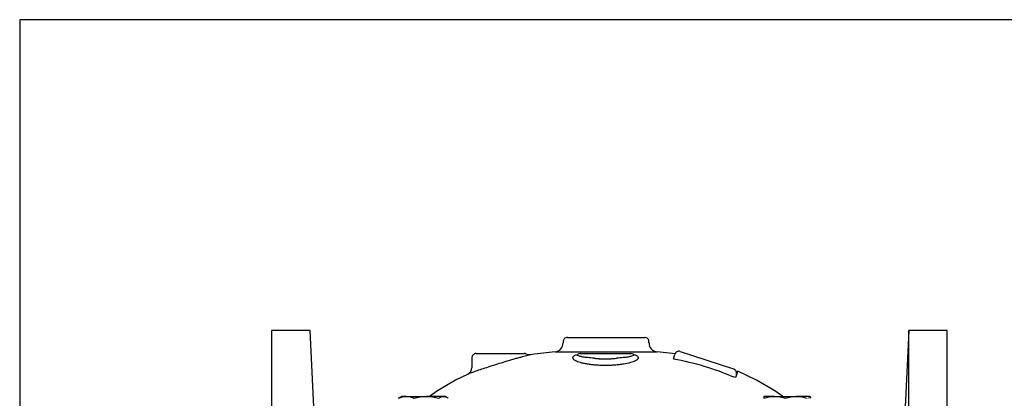
# Model space of a CAD drawing. Units: millimetres. Extents: x -1346 to -556, y -6241 to -5687.
# Drawn here: x -1346 to -1051, y -5800 to -5687 of the extents above; entities that cross this region are included whole.
import ezdxf

# ---------------------------------------------------------------- set-up
doc = ezdxf.new("R2010")
doc.units = ezdxf.units.MM
doc.layers.add('1', color=7, linetype='CONTINUOUS')
doc.layers.add('100', color=7, linetype='CONTINUOUS')

# ---------------------------------------------------------------- blocks, each defined once
blk = doc.blocks.new('A3')
at = {"layer": '100', "color": 2}
blk.add_lwpolyline([(390, 272), (0, 272), (0, 0), (390, 0)], close=True, dxfattribs=at)

msp = doc.modelspace()

# ---------------------------------------------------------------- linework, layer by layer
at = {"layer": '1'}
for p, q in [((-1258.93, -5780.1), (-1270.45, -5780.1)), ((-1270.45, -5780.1), (-1270.45, -5958.43)), ((-1257.01, -5819.74), (-1258.93, -5780.1)), ((-1079.73, -5780.1), (-1082.21, -5832.58)), ((-1068.21, -5780.1), (-1079.73, -5780.1)), ((-1079.73, -5869.26), (-1079.73, -5780.1)), ((-1068.21, -5958.43), (-1068.21, -5780.1)), ((-1183.2, -5783.53), (-1183.2, -5783.81)), ((-1157.49, -5783.81), (-1157.49, -5783.53)), ((-1210.52, -5788.39), (-1210.52, -5791.25)), ((-1149.61, -5787.12), (-1155.07, -5786.54)), ((-1150.15, -5788.6), (-1149.78, -5787.29)), ((-1148.17, -5786.38), (-1132.18, -5791.63)), ((-1132.18, -5791.63), (-1132.16, -5791.63)), ((-1131.99, -5791.63), (-1131.97, -5791.63)), ((-1131.97, -5791.63), (-1131.97, -5791.63)), ((-1131.57, -5794.19), (-1132.27, -5793.98)), ((-1131.34, -5793.36), (-1131.57, -5794.19)), ((-1131.57, -5794.19), (-1131.57, -5794.19)), ((-1131.31, -5793.36), (-1131.34, -5793.36)), ((-1231.5, -5799.83), (-1232.04, -5800.14)), ((-1230.14, -5799.83), (-1231.5, -5799.83)), ((-1230.14, -5799.83), (-1224.13, -5799.83)), ((-1218.99, -5799.83), (-1224.13, -5799.83)), ((-1220.82, -5798.15), (-1223.22, -5799.83)), ((-1218.5, -5799.83), (-1218.99, -5799.83)), ((-1217.97, -5800.14), (-1218.5, -5799.83)), ((-1119.91, -5799.83), (-1123.08, -5799.83)), ((-1119.91, -5799.83), (-1113.41, -5799.83)), ((-1117.47, -5799.83), (-1119.87, -5798.15)), ((-1110.08, -5799.83), (-1113.41, -5799.83)), ((-1109.36, -5799.83), (-1110.05, -5799.83))]:
    msp.add_line(p, q, dxfattribs=at)
at = {"layer": '1', "flags": 128}
for points in [[(-1194.21, -5787.17), (-1194.5, -5787.05), (-1194.81, -5787.01)], [(-1193.01, -5787.39), (-1193.63, -5787.38), (-1194.22, -5787.17)], [(-1185.62, -5786.54), (-1191.75, -5787.19), (-1193.02, -5787.43)], [(-1177.98, -5787.01), (-1178.45, -5787.08), (-1178.92, -5787.35)], [(-1162.05, -5787.34), (-1162.51, -5787.08), (-1162.97, -5787.01)], [(-1211.64, -5793.19), (-1215.41, -5794.99), (-1220.82, -5798.15)], [(-1119.87, -5798.15), (-1125.28, -5794.99), (-1130.92, -5792.3)]]:
    msp.add_lwpolyline(points, dxfattribs=at)
at = {"layer": '1'}
for centre, radius, start, end in [((-1181.87, -5783.5), 1.33, 92.0527, 182.0933), ((-1158.82, -5783.5), 1.33, 357.9067, 87.9473), ((-1185.88, -5783.87), 2.68, 275.5695, 1.9306), ((-1154.81, -5783.87), 2.68, 178.0694, 264.4305), ((-1209.19, -5788.34), 1.33, 92.0541, 182.095), ((-1212.6, -5791.28), 2.08, 296.0277, 0.9829)]:
    msp.add_arc(centre, radius, start, end, dxfattribs=at)
for points, knots in [([(-1181.92, -5782.17), (-1181.92, -5782.17), (-1181.8, -5782.17), (-1181.35, -5782.17), (-1181.01, -5782.17), (-1180.16, -5782.17), (-1179.66, -5782.17), (-1178.55, -5782.17), (-1177.96, -5782.17), (-1176.73, -5782.17), (-1176.1, -5782.17), (-1174.85, -5782.17), (-1174.24, -5782.17), (-1173.06, -5782.17), (-1172.49, -5782.17), (-1171.41, -5782.17), (-1170.89, -5782.17), (-1169.93, -5782.17), (-1169.42, -5782.17), (-1168.33, -5782.17), (-1167.76, -5782.17), (-1166.58, -5782.17), (-1165.96, -5782.17), (-1164.71, -5782.17), (-1164.08, -5782.17), (-1162.84, -5782.17), (-1162.23, -5782.17), (-1161.11, -5782.17), (-1160.6, -5782.17), (-1159.74, -5782.17), (-1159.39, -5782.17), (-1158.91, -5782.17), (-1158.78, -5782.17), (-1158.78, -5782.17)], [0, 0, 0, 0, 0.0625, 0.0625, 0.125, 0.125, 0.1875, 0.1875, 0.25, 0.25, 0.3125, 0.3125, 0.375, 0.375, 0.4375, 0.4375, 0.5, 0.5, 0.5625, 0.5625, 0.625, 0.625, 0.6875, 0.6875, 0.75, 0.75, 0.8125, 0.8125, 0.875, 0.875, 0.9375, 0.9375, 1, 1, 1, 1]), ([(-1209.24, -5787.01), (-1209.24, -5787.01), (-1209.19, -5787.01), (-1208.99, -5787.01), (-1208.84, -5787.01), (-1208.46, -5787.01), (-1208.23, -5787.01), (-1207.72, -5787.01), (-1207.43, -5787.01), (-1206.54, -5787.01), (-1205.89, -5787.01), (-1204.65, -5787.01), (-1204.04, -5787.01), (-1203.49, -5787.01)], [0, 0, 0, 0, 0.125, 0.125, 0.25, 0.25, 0.375, 0.375, 0.5, 0.5, 0.75, 0.75, 1, 1, 1, 1]), ([(-1203.49, -5787.01), (-1203.39, -5787.01), (-1203.17, -5787.01), (-1202.85, -5787.01), (-1202.53, -5787.01), (-1202.21, -5787.01), (-1201.89, -5787.01), (-1201.58, -5787.01), (-1201.26, -5787.01), (-1200.95, -5787.01), (-1200.63, -5787.01), (-1200.32, -5787.01), (-1200.11, -5787.01), (-1200.01, -5787.01)], [0, 0, 0, 0, 0.092733, 0.184785, 0.276259, 0.367259, 0.457891, 0.548262, 0.638481, 0.728655, 0.818894, 0.909306, 1, 1, 1, 1]), ([(-1200.01, -5787.01), (-1199.93, -5787.01), (-1199.79, -5787.01), (-1199.57, -5787.01), (-1199.36, -5787.01), (-1199.15, -5787.01), (-1198.94, -5787.01), (-1198.73, -5787.01), (-1198.53, -5787.01), (-1198.33, -5787.01), (-1198.13, -5787.01), (-1197.68, -5787.01), (-1197.01, -5787.01), (-1196.25, -5787.01), (-1195.62, -5787.01), (-1195.26, -5787.01), (-1195.06, -5787.01), (-1194.95, -5787.01), (-1194.88, -5787.01), (-1194.83, -5787.01), (-1194.82, -5787.01), (-1194.81, -5787.01)], [0, 0, 0, 0, 0.023781, 0.047551, 0.071348, 0.095208, 0.119169, 0.143268, 0.167539, 0.192019, 0.216742, 0.24174, 0.364303, 0.489521, 0.615155, 0.743061, 0.794699, 0.846017, 0.897211, 0.948473, 1, 1, 1, 1]), ([(-1193.03, -5787.39), (-1193.1, -5787.41), (-1193.21, -5787.43), (-1193.85, -5787.6), (-1194.52, -5787.77), (-1195.38, -5788.01), (-1196.42, -5788.29), (-1197.61, -5788.63), (-1198.51, -5788.89), (-1198.96, -5789.02)], [0, 0, 0, 0, 0.248629, 0.377554, 0.504921, 0.630468, 0.755473, 0.878012, 1, 1, 1, 1]), ([(-1185.61, -5786.54), (-1185.56, -5786.54), (-1185.46, -5786.54), (-1184.58, -5786.54), (-1183.26, -5786.54), (-1181.57, -5786.54), (-1179.55, -5786.54), (-1177.26, -5786.54), (-1174.83, -5786.54), (-1172.56, -5786.54), (-1170.43, -5786.54), (-1168.31, -5786.54), (-1166.03, -5786.54), (-1163.59, -5786.54), (-1161.28, -5786.54), (-1159.24, -5786.54), (-1157.53, -5786.54), (-1156.16, -5786.54), (-1155.33, -5786.54), (-1154.97, -5786.54), (-1155.07, -5786.54), (-1155.08, -5786.54)], [0, 0, 0, 0, 0.063914, 0.127972, 0.189063, 0.246231, 0.298961, 0.358409, 0.411013, 0.457385, 0.49825, 0.539116, 0.585488, 0.638092, 0.69754, 0.75027, 0.807438, 0.868529, 0.932587, 0.99825, 1, 1, 1, 1]), ([(-1162.16, -5787.28), (-1161.95, -5787.33), (-1161.2, -5787.52), (-1160.68, -5787.96), (-1160.63, -5788.56), (-1161.41, -5789.18), (-1162.91, -5789.75), (-1164.71, -5790.14), (-1166.37, -5790.38), (-1167.71, -5790.5), (-1169.11, -5790.58), (-1170.55, -5790.61), (-1171.98, -5790.58), (-1173.37, -5790.5), (-1174.7, -5790.38), (-1175.95, -5790.2), (-1177.07, -5789.99), (-1178.38, -5789.66), (-1179.62, -5789.18), (-1180.37, -5788.56), (-1180.28, -5787.96), (-1179.75, -5787.52), (-1179.01, -5787.34), (-1178.83, -5787.3)], [0, 0, 0, 0, 0.025392, 0.094611, 0.164264, 0.233589, 0.302033, 0.369312, 0.4026, 0.435579, 0.468369, 0.501207, 0.533982, 0.566739, 0.59975, 0.633034, 0.666621, 0.700572, 0.769177, 0.838586, 0.9081, 0.977199, 1, 1, 1, 1]), ([(-1173.95, -5788.39), (-1174.59, -5788.35), (-1175.88, -5788.25), (-1177.33, -5788.06), (-1178.36, -5787.84), (-1178.91, -5787.62), (-1179.07, -5787.45), (-1178.91, -5787.37), (-1178.87, -5787.35)], [0, 0, 0, 0, 0.186651, 0.374269, 0.560777, 0.747121, 0.930135, 1, 1, 1, 1]), ([(-1177.99, -5787.01), (-1178.01, -5787.01), (-1178.08, -5787.01), (-1178.09, -5787.01), (-1178, -5787.01), (-1177.75, -5787.01), (-1177.24, -5787.01), (-1176.27, -5787.01), (-1175.02, -5787.01), (-1173.93, -5787.01), (-1173.39, -5787.01)], [0, 0, 0, 0, 0.051035, 0.15074, 0.248093, 0.34398, 0.51294, 0.676006, 0.841937, 1, 1, 1, 1]), ([(-1177.46, -5787.01), (-1177.42, -5787.01), (-1177.37, -5787.01), (-1177.31, -5787.01), (-1177.3, -5787.01), (-1177.27, -5787.01), (-1177.26, -5787.01), (-1177.26, -5787.01)], [0, 0, 0, 0, 0.529013, 0.621077, 0.69171, 0.740918, 1, 1, 1, 1]), ([(-1173.95, -5788.39), (-1173.86, -5788.4), (-1173.69, -5788.43), (-1173.44, -5788.46), (-1173.18, -5788.49), (-1172.91, -5788.52), (-1172.65, -5788.54), (-1172.38, -5788.56), (-1172.12, -5788.58), (-1171.85, -5788.6), (-1171.58, -5788.61), (-1171.32, -5788.62), (-1171.06, -5788.63), (-1170.8, -5788.63), (-1170.46, -5788.63), (-1170.05, -5788.63), (-1169.56, -5788.61), (-1169.07, -5788.59), (-1168.57, -5788.55), (-1168.08, -5788.51), (-1167.59, -5788.46), (-1167.28, -5788.41), (-1167.12, -5788.39)], [0, 0, 0, 0, 0.039888, 0.079693, 0.119366, 0.158862, 0.19814, 0.237158, 0.27588, 0.31427, 0.352297, 0.389932, 0.427147, 0.463919, 0.500228, 0.567959, 0.637226, 0.707873, 0.779711, 0.852518, 0.926042, 1, 1, 1, 1]), ([(-1173.39, -5787.01), (-1172.96, -5787.01), (-1172.5, -5787.01), (-1171.53, -5787.01), (-1171.03, -5787.01), (-1170.03, -5787.01), (-1169.53, -5787.01), (-1168.56, -5787.01), (-1168.1, -5787.01), (-1167.66, -5787.01)], [0, 0, 0, 0, 0.25, 0.25, 0.5, 0.5, 0.75, 0.75, 1, 1, 1, 1]), ([(-1167.66, -5787.01), (-1167.12, -5787.01), (-1166.31, -5787.01), (-1165.41, -5787.01), (-1164.59, -5787.01), (-1163.77, -5787.01), (-1163.22, -5787.01), (-1162.95, -5787.01), (-1162.86, -5787.01), (-1162.9, -5787.01), (-1162.95, -5787.01), (-1162.96, -5787.01)], [0, 0, 0, 0, 0.155559, 0.23582, 0.319211, 0.479653, 0.646054, 0.753943, 0.863951, 0.977365, 1, 1, 1, 1]), ([(-1162.1, -5787.34), (-1162.06, -5787.37), (-1161.91, -5787.45), (-1162.08, -5787.62), (-1162.65, -5787.84), (-1163.7, -5788.06), (-1165.17, -5788.25), (-1166.47, -5788.35), (-1167.12, -5788.39)], [0, 0, 0, 0, 0.0779773, 0.2593946, 0.4441144, 0.6289957, 0.8149766, 1, 1, 1, 1]), ([(-1148.17, -5786.38), (-1148.31, -5786.33), (-1148.48, -5786.31), (-1148.82, -5786.34), (-1148.99, -5786.39), (-1149.31, -5786.57), (-1149.45, -5786.69), (-1149.66, -5786.98), (-1149.73, -5787.14), (-1149.78, -5787.29)], [0, 0, 0, 0, 0.25, 0.25, 0.5, 0.5, 0.75, 0.75, 1, 1, 1, 1]), ([(-1198.96, -5789.02), (-1199.7, -5789.23), (-1201.17, -5789.67), (-1203.46, -5790.38), (-1205.66, -5791.09), (-1207.67, -5791.75), (-1209.38, -5792.34), (-1210.68, -5792.79), (-1211.51, -5793.08), (-1211.61, -5793.12), (-1211.66, -5793.14)], [0, 0, 0, 0, 0.1229234, 0.2457274, 0.3695515, 0.4943192, 0.6212166, 0.7504978, 0.8811293, 1, 1, 1, 1]), ([(-1131.34, -5793.36), (-1131.29, -5793.2), (-1131.27, -5793.02), (-1131.3, -5792.66), (-1131.35, -5792.47), (-1131.51, -5792.14), (-1131.63, -5791.99), (-1131.89, -5791.76), (-1132.04, -5791.68), (-1132.18, -5791.63)], [0, 0, 0, 0, 0.25, 0.25, 0.5, 0.5, 0.75, 0.75, 1, 1, 1, 1]), ([(-1132.16, -5791.63), (-1132.02, -5791.68), (-1131.87, -5791.76), (-1131.6, -5791.99), (-1131.48, -5792.14), (-1131.32, -5792.47), (-1131.27, -5792.66), (-1131.24, -5793.02), (-1131.26, -5793.2), (-1131.31, -5793.36)], [0, 0, 0, 0, 0.25, 0.25, 0.5, 0.5, 0.75, 0.75, 1, 1, 1, 1]), ([(-1130.93, -5792.33), (-1130.94, -5792.33), (-1130.95, -5792.33), (-1131.05, -5792.57), (-1131.19, -5793.02), (-1131.31, -5793.36)], [0, 0, 0, 0, 0.257877, 0.432743, 1, 1, 1, 1]), ([(-1232.44, -5800.41), (-1232.06, -5800.23), (-1231.68, -5800.08), (-1230.92, -5799.88), (-1230.53, -5799.83), (-1230.14, -5799.83)], [0, 0, 0, 0, 0.5, 0.5, 1, 1, 1, 1]), ([(-1230.14, -5799.83), (-1229.75, -5799.83), (-1229.36, -5799.88), (-1228.59, -5800.09), (-1228.22, -5800.23), (-1227.85, -5800.41)], [0, 0, 0, 0, 0.5, 0.5, 1, 1, 1, 1]), ([(-1227.85, -5800.41), (-1227.24, -5800.23), (-1226.62, -5800.08), (-1225.39, -5799.88), (-1224.76, -5799.83), (-1224.13, -5799.83)], [0, 0, 0, 0, 0.5, 0.5, 1, 1, 1, 1]), ([(-1224.13, -5799.83), (-1223.81, -5799.83), (-1223.49, -5799.84), (-1222.87, -5799.89), (-1222.56, -5799.93), (-1221.63, -5800.08), (-1221.02, -5800.23), (-1220.41, -5800.41)], [0, 0, 0, 0, 0.25, 0.25, 0.5, 0.5, 1, 1, 1, 1]), ([(-1220.41, -5800.41), (-1220.18, -5800.23), (-1219.94, -5800.08), (-1219.47, -5799.88), (-1219.23, -5799.83), (-1218.99, -5799.83)], [0, 0, 0, 0, 0.5, 0.5, 1, 1, 1, 1]), ([(-1218.99, -5799.83), (-1218.86, -5799.83), (-1218.74, -5799.84), (-1218.5, -5799.89), (-1218.38, -5799.93), (-1218.03, -5800.08), (-1217.8, -5800.23), (-1217.56, -5800.41)], [0, 0, 0, 0, 0.25, 0.25, 0.5, 0.5, 1, 1, 1, 1]), ([(-1123.13, -5800.41), (-1122.61, -5800.23), (-1122.07, -5800.08), (-1120.99, -5799.88), (-1120.45, -5799.83), (-1119.91, -5799.83)], [0, 0, 0, 0, 0.5, 0.5, 1, 1, 1, 1]), ([(-1123.08, -5799.83), (-1123.08, -5799.83), (-1123.09, -5799.84), (-1123.1, -5799.89), (-1123.1, -5799.93), (-1123.11, -5800.08), (-1123.12, -5800.23), (-1123.13, -5800.41)], [0, 0, 0, 0, 0.25, 0.25, 0.5, 0.5, 1, 1, 1, 1]), ([(-1119.91, -5799.83), (-1119.36, -5799.83), (-1118.81, -5799.88), (-1117.73, -5800.09), (-1117.2, -5800.23), (-1116.68, -5800.41)], [0, 0, 0, 0, 0.5, 0.5, 1, 1, 1, 1]), ([(-1116.68, -5800.41), (-1116.15, -5800.23), (-1115.61, -5800.08), (-1114.52, -5799.88), (-1113.97, -5799.83), (-1113.41, -5799.83)], [0, 0, 0, 0, 0.5, 0.5, 1, 1, 1, 1]), ([(-1113.41, -5799.83), (-1113.13, -5799.83), (-1112.85, -5799.84), (-1112.3, -5799.89), (-1112.02, -5799.93), (-1111.21, -5800.08), (-1110.67, -5800.23), (-1110.13, -5800.41)], [0, 0, 0, 0, 0.25, 0.25, 0.5, 0.5, 1, 1, 1, 1]), ([(-1109.62, -5800.41), (-1109.58, -5800.23), (-1109.53, -5800.08), (-1109.45, -5799.88), (-1109.4, -5799.83), (-1109.36, -5799.83)], [0, 0, 0, 0, 0.5, 0.5, 1, 1, 1, 1]), ([(-1109.36, -5799.83), (-1109.34, -5799.83), (-1109.32, -5799.84), (-1109.27, -5799.89), (-1109.25, -5799.93), (-1109.19, -5800.08), (-1109.14, -5800.23), (-1109.1, -5800.41)], [0, 0, 0, 0, 0.25, 0.25, 0.5, 0.5, 1, 1, 1, 1])]:
    msp.add_open_spline(points, degree=3, knots=knots, dxfattribs=at)
for points, degree in [([(-1150.15, -5788.6), (-1143.98, -5789.71), (-1138.01, -5791.47), (-1132.27, -5793.98)], 3), ([(-1131.31, -5793.36), (-1131.38, -5793.59), (-1131.47, -5793.87), (-1131.57, -5794.19)], 3), ([(-1232.02, -5800.15), (-1232.44, -5800.41)], 1)]:
    msp.add_open_spline(points, degree=degree, dxfattribs=at)

# ---------------------------------------------------------------- block references
at = {"layer": '100', "lineweight": 0, "xscale": 1.99980000000005, "yscale": 1.99980000000005, "zscale": 1.99980000000005}
msp.add_blockref('A3', (-1345.87, -6231.09), dxfattribs=at)

doc.saveas('drawing.dxf')
